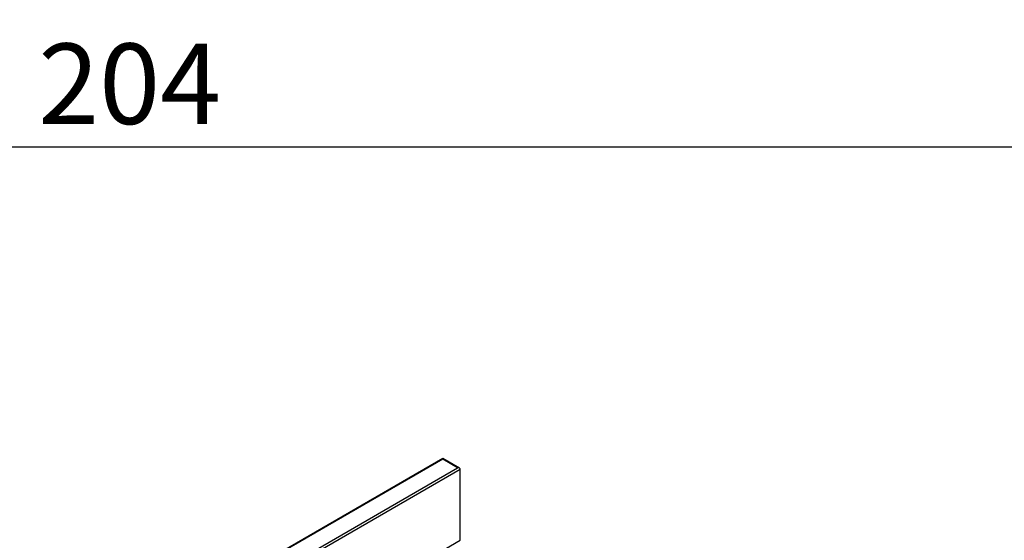
# Model space of a CAD drawing. Units: millimetres. Extents: x 0 to 420, y 0 to 297.
# Drawn here: x 112 to 155, y 79 to 102 of the extents above; entities that cross this region are included whole.
import ezdxf

# ---------------------------------------------------------------- set-up
doc = ezdxf.new("R2010")
doc.units = ezdxf.units.MM
doc.layers.add('SLD-0', color=179, linetype='Continuous')
doc.styles.add('SLDTEXTSTYLE2', font='TXT', dxfattribs={"width": 0.75})
doc.dimstyles.new('SLDDIMSTYLE0', dxfattribs={"dimtxt": 3.5, "dimasz": 3.302, "dimexe": 0, "dimexo": 0.0625, "dimgap": 0.875, "dimtad": 1, "dimlfac": 1.5, "dimrnd": 1e-09, "dimzin": 12, "dimdsep": 46, "dimtxsty": 'SLDTEXTSTYLE2', "dimsah": 1, "dimcen": 0.09, "dimadec": 0, "dimazin": 3, "dimtfac": 1, "dimtofl": 0, "dimtmove": 0, "dimatfit": 3, "dimfxl": 1, "dimfrac": 2, "dimtolj": 1, "dimtzin": 12, "dimarcsym": 0})

# ---------------------------------------------------------------- blocks, each defined once
blk = doc.blocks.new('_D_7')
at = {"layer": 'SLD-0'}
for p, q in [((48.609, 105.171), (48.609, 95.037)), ((184.609, 105.171), (184.609, 95.037)), ((184.609, 96.037), (48.609, 96.037))]:
    blk.add_line(p, q, dxfattribs=at)
for points in [[(48.609, 96.037), (51.911, 95.529), (51.911, 96.545)], [(184.609, 96.037), (181.307, 96.545), (181.307, 95.529)]]:
    blk.add_solid(points, dxfattribs=at)
at = {"layer": 'SLD-0', "insert": (112.73, 100.549), "char_height": 3.5, "attachment_point": 1, "style": 'SLDTEXTSTYLE2'}
blk.add_mtext('204', dxfattribs=at)

msp = doc.modelspace()

# ---------------------------------------------------------------- linework, layer by layer
at = {"color": 7, "linetype": 'Continuous', "lineweight": 25}
for p, q in [((130.3229, 82.4973), (71.4319, 48.5002)), ((130.3229, 82.4691), (71.5152, 48.5201)), ((131.0544, 82.075), (130.3229, 82.4973)), ((130.3229, 82.4973), (130.3229, 82.4691)), ((130.9711, 82.0949), (130.3229, 82.4691)), ((122.4153, 77.1558), (130.9711, 82.0949)), ((131.089, 82.0269), (122.4742, 77.0537)), ((131.089, 78.9433), (131.089, 82.0269)), ((128.0118, 77.1669), (131.089, 78.9433))]:
    msp.add_line(p, q, dxfattribs=at)
msp.add_ellipse((130.9711, 82.0269), major_axis=(0.1179, 0), ratio=0.5773815, start_param=0, end_param=1.5707963, dxfattribs=at)

# ---------------------------------------------------------------- dimensions: what is measured, and where the dimension line sits
at = {"layer": 'SLD-0'}
dim = msp.add_linear_dim(base=(48.609, 96.0373), p1=(184.609, 106.1707), p2=(48.609, 106.1707), dimstyle='SLDDIMSTYLE0', dxfattribs=at)
dim.commit()
dim.dimension.update_dxf_attribs({"geometry": '_D_7', "text_midpoint": (116.609, 96.0373), "dimtype": 160})

doc.saveas('drawing.dxf')
